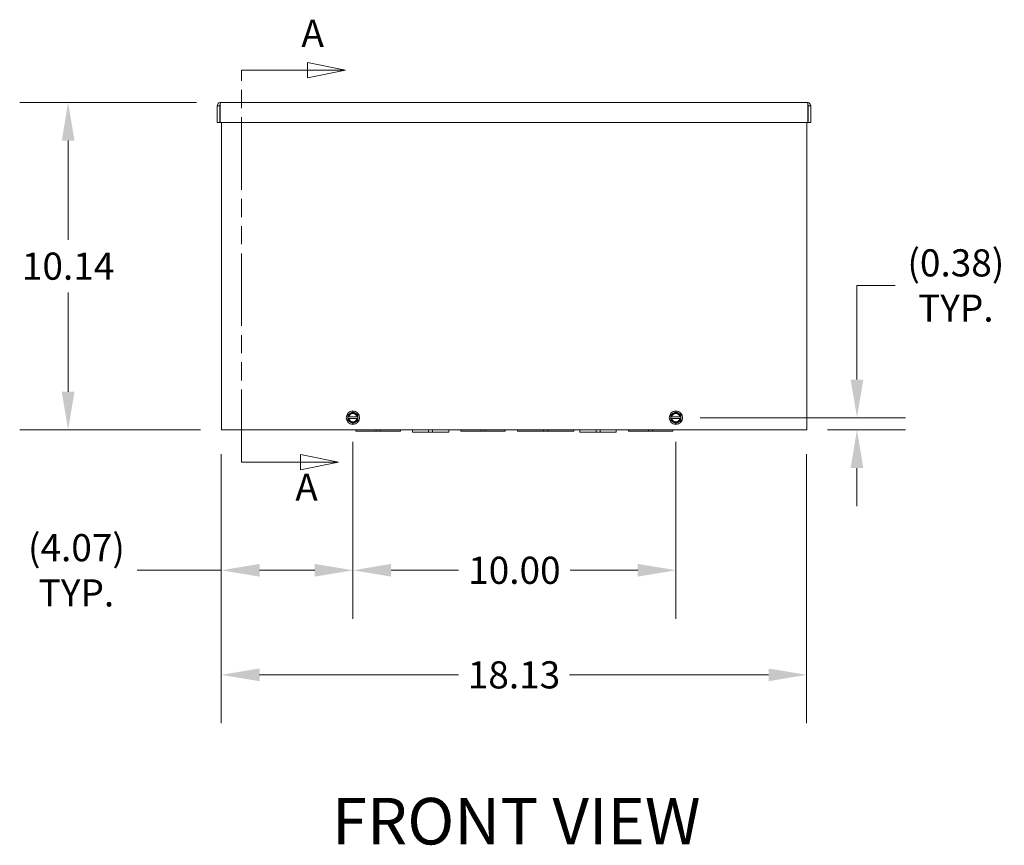
# Model space of a CAD drawing. Units: inches. Extents: x 5 to 189, y 9 to 125.
# Drawn here: x 47 to 78, y 43 to 68 of the extents above; entities that cross this region are included whole.
import ezdxf

# ---------------------------------------------------------------- set-up
doc = ezdxf.new("R2010")
doc.units = ezdxf.units.IN
doc.header["$LTSCALE"] = 12
doc.header["$MEASUREMENT"] = 0
doc.linetypes.add('DOUBLE_DASH_CHAIN', pattern=[1.2403, 0.6614, -0.0827, 0.1654, -0.0827, 0.1654, -0.0827])
for name, color, linetype, lineweight in [('Dimension (ANSI)', 7, 'Continuous', 5), ('Section Line (ANSI)', 7, 'DOUBLE_DASH_CHAIN', 5), ('Symbol (ANSI)', 7, 'Continuous', 5), ('Visible (ANSI)', 7, 'Continuous', 5)]:
    doc.layers.add(name, color=color, linetype=linetype, lineweight=lineweight)
doc.styles.add('Note Text (ANSI)', font='tahoma.ttf')
doc.styles.add('ROMANS', font='tahoma.ttf')
doc.styles.add('Text Style168', font='tahoma.ttf')
doc.dimstyles.new('Default (ANSI)', dxfattribs={"dimscale": 12, "dimtxt": 0.07, "dimasz": 0.098425, "dimexe": 0.125, "dimexo": 0.0625, "dimgap": 0.031496, "dimtad": 0, "dimtih": 1, "dimtoh": 1, "dimrnd": 1e-08, "dimzin": 0, "dimdsep": 46, "dimtxsty": 'ROMANS', "dimcen": 0.09, "dimdle": 0.393701, "dimclrd": 256, "dimclre": 256, "dimclrt": 256, "dimadec": 0, "dimazin": 0, "dimtfac": 1.428571, "dimtofl": 0, "dimtmove": 0, "dimatfit": 3, "dimfxl": 1, "dimtolj": 1, "dimtzin": 0, "dimlwd": -1, "dimlwe": -1, "dimarcsym": 0})

# ---------------------------------------------------------------- blocks, each defined once
blk = doc.blocks.new('2dTransSection0')
at = {"layer": 'Section Line (ANSI)', "linetype": 'Continuous'}
for p, q in [((4.7584, 5.5539), (4.6604, 5.5734)), ((4.6604, 5.5734), (4.6604, 5.5344)), ((4.4903, 5.5381), (4.4903, 5.5539)), ((4.4903, 5.5539), (4.6604, 5.5539)), ((4.6604, 5.5539), (4.7584, 5.5539)), ((4.6604, 5.5344), (4.7584, 5.5539)), ((4.4903, 4.5425), (4.4903, 4.5583)), ((4.7406, 4.5425), (4.6426, 4.562)), ((4.6426, 4.562), (4.6426, 4.523)), ((4.4903, 4.5425), (4.6426, 4.5425)), ((4.6426, 4.5425), (4.7406, 4.5425)), ((4.6426, 4.523), (4.7406, 4.5425))]:
    blk.add_line(p, q, dxfattribs=at)
at = {"layer": 'Section Line (ANSI)', "linetype": 'DOUBLE_DASH_CHAIN', "ltscale": 0.023609}
blk.add_line((4.4903, 4.5425), (4.4903, 5.5539), dxfattribs=at)
at = {"layer": 'Section Line (ANSI)', "linetype": 'Continuous', "flags": 128}
for points in [[(4.6604, 5.5344), (4.7584, 5.5539), (4.6604, 5.5734), (4.6604, 5.5344)], [(4.6426, 4.523), (4.7406, 4.5425), (4.6426, 4.562), (4.6426, 4.523)]]:
    blk.add_lwpolyline(points, dxfattribs=at)
at = {"layer": 'Section Line (ANSI)'}
for points in [[(4.6604, 5.5344), (4.7584, 5.5539), (4.6604, 5.5734), (4.6604, 5.5344)], [(4.6426, 4.523), (4.7406, 4.5425), (4.6426, 4.562), (4.6426, 4.523)]]:
    blk.add_solid(points, dxfattribs=at)
at = {"layer": 'Section Line (ANSI)', "char_height": 0.07, "attachment_point": 7, "style": 'Note Text (ANSI)'}
for insert in [(4.6448, 5.5921), (4.6291, 4.4212)]:
    blk.add_mtext('A', dxfattribs=dict(at, insert=insert))
blk = doc.blocks.new('*D10')
at = {"layer": 'Defpoints', "color": 0, "transparency": 16777216}
for p in [(53.239, 65.647), (48.514, 55.51), (53.364, 55.51)]:
    blk.add_point(p, dxfattribs=at)
at = {"layer": 'Dimension (ANSI)', "transparency": 16777216}
for p, q in [((52.489, 65.647), (47.014, 65.647)), ((48.514, 64.466), (48.514, 61.394)), ((48.514, 56.691), (48.514, 59.763)), ((52.614, 55.51), (47.014, 55.51))]:
    blk.add_line(p, q, dxfattribs=at)
for points in [[(48.317, 64.466), (48.711, 64.466), (48.514, 65.647)], [(48.317, 56.691), (48.711, 56.691), (48.514, 55.51)]]:
    blk.add_solid(points, dxfattribs=at)
at = {"layer": 'Dimension (ANSI)', "transparency": 16777216, "insert": (48.514, 60.579), "char_height": 0.84, "attachment_point": 5, "style": 'ROMANS'}
blk.add_mtext('\\A1;10.14', dxfattribs=at)
blk = doc.blocks.new('*D11')
at = {"layer": 'Defpoints', "color": 0, "transparency": 16777216}
for p in [(53.258, 55.51), (71.383, 55.51), (71.383, 47.928)]:
    blk.add_point(p, dxfattribs=at)
at = {"layer": 'Dimension (ANSI)', "transparency": 16777216}
for p, q in [((53.258, 54.76), (53.258, 46.428)), ((71.383, 54.76), (71.383, 46.428)), ((54.44, 47.928), (60.603, 47.928)), ((70.202, 47.928), (64.039, 47.928))]:
    blk.add_line(p, q, dxfattribs=at)
for points in [[(54.44, 48.125), (54.44, 47.731), (53.258, 47.928)], [(70.202, 48.125), (70.202, 47.731), (71.383, 47.928)]]:
    blk.add_solid(points, dxfattribs=at)
at = {"layer": 'Dimension (ANSI)', "transparency": 16777216, "insert": (62.321, 47.928), "char_height": 0.84, "attachment_point": 5, "style": 'ROMANS'}
blk.add_mtext('\\A1;18.13', dxfattribs=at)
blk = doc.blocks.new('*D12')
at = {"layer": 'Defpoints', "color": 0, "transparency": 16777216}
for p in [(57.333, 55.889), (53.258, 55.51), (57.333, 51.165)]:
    blk.add_point(p, dxfattribs=at)
at = {"layer": 'Dimension (ANSI)', "transparency": 16777216}
for p, q in [((57.333, 55.139), (57.333, 49.665)), ((53.258, 54.76), (53.258, 49.665)), ((53.258, 51.165), (50.651, 51.165)), ((56.152, 51.165), (54.44, 51.165))]:
    blk.add_line(p, q, dxfattribs=at)
for points in [[(54.44, 51.362), (54.44, 50.968), (53.258, 51.165)], [(56.152, 51.362), (56.152, 50.968), (57.333, 51.165)]]:
    blk.add_solid(points, dxfattribs=at)
at = {"layer": 'Dimension (ANSI)', "transparency": 16777216, "insert": (48.771, 51.165), "char_height": 0.84, "attachment_point": 5, "style": 'ROMANS'}
blk.add_mtext('\\A1;(4.07)\\PTYP.', dxfattribs=at)
blk = doc.blocks.new('*D13')
at = {"layer": 'Defpoints', "color": 0, "transparency": 16777216}
for p in [(67.333, 55.889), (71.278, 55.51), (72.941, 55.51)]:
    blk.add_point(p, dxfattribs=at)
at = {"layer": 'Dimension (ANSI)', "transparency": 16777216}
for p, q in [((72.941, 57.07), (72.941, 59.981)), ((72.941, 59.981), (74.122, 59.981)), ((68.083, 55.889), (74.441, 55.889)), ((72.028, 55.51), (74.441, 55.51)), ((72.941, 54.329), (72.941, 53.148))]:
    blk.add_line(p, q, dxfattribs=at)
for points in [[(72.744, 57.07), (73.138, 57.07), (72.941, 55.889)], [(72.744, 54.329), (73.138, 54.329), (72.941, 55.51)]]:
    blk.add_solid(points, dxfattribs=at)
at = {"layer": 'Dimension (ANSI)', "transparency": 16777216, "insert": (76.003, 59.981), "char_height": 0.84, "attachment_point": 5, "style": 'ROMANS'}
blk.add_mtext('\\A1;(0.38)\\PTYP.', dxfattribs=at)
blk = doc.blocks.new('*D32')
at = {"layer": 'Defpoints', "color": 0, "transparency": 16777216}
for p in [(57.333, 55.889), (67.333, 55.889), (67.333, 51.165)]:
    blk.add_point(p, dxfattribs=at)
at = {"layer": 'Dimension (ANSI)', "transparency": 16777216}
for p, q in [((57.333, 55.139), (57.333, 49.665)), ((67.333, 55.139), (67.333, 49.665)), ((58.514, 51.165), (60.606, 51.165)), ((66.152, 51.165), (64.06, 51.165))]:
    blk.add_line(p, q, dxfattribs=at)
for points in [[(58.514, 51.362), (58.514, 50.968), (57.333, 51.165)], [(66.152, 51.362), (66.152, 50.968), (67.333, 51.165)]]:
    blk.add_solid(points, dxfattribs=at)
at = {"layer": 'Dimension (ANSI)', "transparency": 16777216, "insert": (62.333, 51.165), "char_height": 0.84, "attachment_point": 5, "style": 'ROMANS'}
blk.add_mtext('\\A1;10.00', dxfattribs=at)

msp = doc.modelspace()

# ---------------------------------------------------------------- linework, layer by layer
at = {"layer": 'Visible (ANSI)'}
for p, q in [((53.2387, 65.6469), (71.4032, 65.6469)), ((53.2074, 65.5416), (53.1334, 65.5416)), ((53.1334, 65.5416), (53.1334, 65.0219)), ((53.2074, 65.5416), (53.2074, 65.0219)), ((53.2185, 65.0219), (53.2185, 65.5416)), ((71.4234, 65.5416), (71.4234, 65.0219)), ((71.4344, 65.5416), (71.4344, 65.0219)), ((71.4344, 65.5416), (71.5084, 65.5416)), ((71.5084, 65.0219), (71.5084, 65.5416)), ((53.2074, 65.0219), (53.1334, 65.0219)), ((71.4234, 65.0219), (53.2185, 65.0219)), ((53.2584, 55.5104), (53.2584, 65.0219)), ((71.3834, 65.0219), (71.3834, 55.5104)), ((71.4344, 65.0219), (71.5084, 65.0219)), ((57.1764, 55.9126), (57.1764, 55.8657)), ((57.1782, 55.9126), (57.1764, 55.9126)), ((57.1764, 55.8657), (57.1782, 55.8657)), ((57.194, 55.9126), (57.1782, 55.9126)), ((57.1782, 55.8657), (57.194, 55.8657)), ((57.4591, 55.9126), (57.2062, 55.9126)), ((57.2062, 55.8657), (57.4591, 55.8657)), ((57.4871, 55.9126), (57.4713, 55.9126)), ((57.4713, 55.8657), (57.4871, 55.8657)), ((57.4889, 55.9126), (57.4871, 55.9126)), ((57.4871, 55.8657), (57.4889, 55.8657)), ((57.4889, 55.8657), (57.4889, 55.9126)), ((67.1764, 55.9126), (67.1764, 55.8657)), ((67.1782, 55.9126), (67.1764, 55.9126)), ((67.1764, 55.8657), (67.1782, 55.8657)), ((67.194, 55.9126), (67.1782, 55.9126)), ((67.1782, 55.8657), (67.194, 55.8657)), ((67.4591, 55.9126), (67.2062, 55.9126)), ((67.2062, 55.8657), (67.4591, 55.8657)), ((67.4871, 55.9126), (67.4713, 55.9126)), ((67.4713, 55.8657), (67.4871, 55.8657)), ((67.4889, 55.9126), (67.4871, 55.9126)), ((67.4871, 55.8657), (67.4889, 55.8657)), ((67.4889, 55.8657), (67.4889, 55.9126)), ((53.2584, 55.5104), (53.3637, 55.5104)), ((71.2782, 55.5104), (53.3637, 55.5104)), ((57.4264, 55.5104), (57.4264, 55.4734)), ((58.0514, 55.5104), (58.0514, 55.4734)), ((58.1764, 55.4734), (58.1764, 55.5104)), ((58.8014, 55.5104), (58.8014, 55.4734)), ((59.1764, 55.5104), (59.1764, 55.4364)), ((59.6763, 55.5104), (59.6763, 55.4364)), ((59.8015, 55.5104), (59.8015, 55.4364)), ((60.3014, 55.5104), (60.3014, 55.4364)), ((60.6764, 55.5104), (60.6764, 55.4734)), ((61.3014, 55.4839), (61.3014, 55.4998)), ((61.4264, 55.4998), (61.4264, 55.4839)), ((62.0514, 55.5104), (62.0514, 55.4734)), ((62.4264, 55.5104), (62.4264, 55.4734)), ((63.2389, 55.4839), (63.2389, 55.4998)), ((63.3639, 55.4998), (63.3639, 55.4839)), ((64.1764, 55.5104), (64.1764, 55.4734)), ((64.3639, 55.5104), (64.3639, 55.4364)), ((64.8638, 55.5104), (64.8638, 55.4364)), ((64.989, 55.5104), (64.989, 55.4364)), ((65.4889, 55.5104), (65.4889, 55.4364)), ((65.8639, 55.5104), (65.8639, 55.4734)), ((66.4889, 55.5104), (66.4889, 55.4734)), ((66.6139, 55.4734), (66.6139, 55.5104)), ((67.2389, 55.5104), (67.2389, 55.4734)), ((71.2782, 55.5104), (71.3834, 55.5104)), ((58.0514, 55.4734), (57.4264, 55.4734)), ((58.0514, 55.4734), (58.1764, 55.4734)), ((58.8014, 55.4734), (58.1764, 55.4734)), ((59.6763, 55.4364), (59.1764, 55.4364)), ((59.6763, 55.4364), (59.8015, 55.4364)), ((60.3014, 55.4364), (59.8015, 55.4364)), ((61.2897, 55.4734), (60.6764, 55.4734)), ((61.2908, 55.4734), (61.2897, 55.4734)), ((61.437, 55.4734), (61.2908, 55.4734)), ((61.4381, 55.4734), (61.437, 55.4734)), ((62.0514, 55.4734), (61.4381, 55.4734)), ((63.2274, 55.4734), (62.4264, 55.4734)), ((63.2283, 55.4734), (63.2274, 55.4734)), ((63.3745, 55.4734), (63.2283, 55.4734)), ((63.3754, 55.4734), (63.3745, 55.4734)), ((64.1764, 55.4734), (63.3754, 55.4734)), ((64.8638, 55.4364), (64.3639, 55.4364)), ((64.8638, 55.4364), (64.989, 55.4364)), ((65.4889, 55.4364), (64.989, 55.4364)), ((66.4889, 55.4734), (65.8639, 55.4734)), ((66.4889, 55.4734), (66.6139, 55.4734)), ((67.2389, 55.4734), (66.6139, 55.4734))]:
    msp.add_line(p, q, dxfattribs=at)
for centre in [(57.3327, 55.8891), (67.3327, 55.8891)]:
    msp.add_circle(centre, 0.207, dxfattribs=at)
for centre, radius, start, end in [((57.3327, 55.8891), 0.1562, 120, 171.37307), ((57.3327, 55.8891), 0.1562, 188.62693, 240), ((57.3327, 55.8891), 0.1406, 9.59407, 170.40593), ((57.3327, 55.8891), 0.1406, 189.59407, 350.40593), ((57.3327, 55.8891), 0.1286, 10.49885, 169.50115), ((57.3327, 55.8891), 0.1286, 190.49885, 349.50115), ((57.3327, 55.8891), 0.1562, 60, 120), ((57.3327, 55.8891), 0.1562, 8.62693, 60), ((57.3327, 55.8891), 0.1562, 300, 351.37307), ((67.3327, 55.8891), 0.1562, 120, 171.37307), ((67.3327, 55.8891), 0.1562, 188.62693, 240), ((67.3327, 55.8891), 0.1406, 9.59407, 170.40593), ((67.3327, 55.8891), 0.1406, 189.59407, 350.40593), ((67.3327, 55.8891), 0.1286, 10.49885, 169.50115), ((67.3327, 55.8891), 0.1286, 190.49885, 349.50115), ((67.3327, 55.8891), 0.1562, 60, 120), ((67.3327, 55.8891), 0.1562, 8.62693, 60), ((67.3327, 55.8891), 0.1562, 300, 351.37307), ((57.3327, 55.8891), 0.1562, 240, 300), ((67.3327, 55.8891), 0.1562, 240, 300), ((61.2908, 55.4839), 0.0106, 270, 0), ((61.437, 55.4839), 0.0106, 180, 270), ((63.2283, 55.4839), 0.0106, 270, 0), ((63.3745, 55.4839), 0.0106, 180, 270)]:
    msp.add_arc(centre, radius, start, end, dxfattribs=at)
for points, knots in [([(53.2387, 65.6469), (53.2002, 65.6469), (53.1627, 65.624), (53.1451, 65.5898), (53.1374, 65.575), (53.1334, 65.5583), (53.1334, 65.5416)], [0, 0, 0, 0, 1.0950581, 1.0950581, 1.0950581, 1.5707963, 1.5707963, 1.5707963, 1.5707963]), ([(53.2219, 65.5676), (53.2141, 65.5624), (53.2084, 65.5538), (53.2075, 65.5443), (53.2074, 65.5434), (53.2074, 65.5425), (53.2074, 65.5416)], [0.57367433, 0.57367433, 0.57367433, 0.57367433, 1.48347479, 1.48347479, 1.48347479, 1.57079633, 1.57079633, 1.57079633, 1.57079633]), ([(53.2185, 65.5416), (53.2231, 65.58), (53.2278, 65.6176), (53.2325, 65.6352), (53.2346, 65.6428), (53.2366, 65.6469), (53.2387, 65.6469)], [0, 0, 0, 0, 1.0950581, 1.0950581, 1.0950581, 1.5707963, 1.5707963, 1.5707963, 1.5707963]), ([(71.4032, 65.6469), (71.4079, 65.6469), (71.4125, 65.624), (71.4172, 65.5898), (71.4193, 65.575), (71.4213, 65.5583), (71.4234, 65.5416)], [0, 0, 0, 0, 1.0950581, 1.0950581, 1.0950581, 1.5707963, 1.5707963, 1.5707963, 1.5707963]), ([(71.5084, 65.5416), (71.5084, 65.58), (71.4855, 65.6176), (71.4514, 65.6352), (71.4365, 65.6428), (71.4198, 65.6469), (71.4032, 65.6469)], [0, 0, 0, 0, 1.0950581, 1.0950581, 1.0950581, 1.5707963, 1.5707963, 1.5707963, 1.5707963]), ([(71.4199, 65.5676), (71.4278, 65.5624), (71.4335, 65.5538), (71.4343, 65.5443), (71.4344, 65.5434), (71.4344, 65.5425), (71.4344, 65.5416)], [0.57367433, 0.57367433, 0.57367433, 0.57367433, 1.48347479, 1.48347479, 1.48347479, 1.57079633, 1.57079633, 1.57079633, 1.57079633]), ([(61.3014, 55.4998), (61.3014, 55.5008), (61.3015, 55.5018), (61.3023, 55.5044), (61.3032, 55.506), (61.3052, 55.508), (61.3061, 55.5086), (61.307, 55.5091), (61.308, 55.5096), (61.309, 55.51), (61.3107, 55.5103), (61.3113, 55.5104), (61.312, 55.5104)], [-0.115782129, -0.115782129, -0.115782129, -0.115782129, -0.100751929, -0.100751929, -0.074376012, -0.074376012, -0.057891065, -0.057891065, -0.057891065, -0.041777923, -0.041777923, -0.031779877, -0.031779877, -0.031779877, -0.031779877]), ([(61.4158, 55.5104), (61.4163, 55.5104), (61.4168, 55.5103), (61.4192, 55.51), (61.4209, 55.5093), (61.4235, 55.5072), (61.4244, 55.5061), (61.4256, 55.5039), (61.426, 55.5029), (61.4263, 55.5012), (61.4264, 55.5005), (61.4264, 55.4998)], [-0.419956332, -0.419956332, -0.419956332, -0.419956332, -0.412287868, -0.412287868, -0.38433465, -0.38433465, -0.362832175, -0.362832175, -0.346291809, -0.346291809, -0.335954081, -0.335954081, -0.335954081, -0.335954081]), ([(63.2389, 55.4998), (63.2389, 55.5012), (63.2392, 55.5025), (63.2402, 55.5051), (63.241, 55.5062), (63.2427, 55.508), (63.2435, 55.5086), (63.2445, 55.5091), (63.2454, 55.5096), (63.2464, 55.51), (63.2481, 55.5103), (63.2488, 55.5104), (63.2495, 55.5104)], [-0.114932595, -0.114932595, -0.114932595, -0.114932595, -0.094222354, -0.094222354, -0.073465915, -0.073465915, -0.057466298, -0.057466298, -0.057466298, -0.041401167, -0.041401167, -0.030997927, -0.030997927, -0.030997927, -0.030997927]), ([(63.3533, 55.5104), (63.3538, 55.5104), (63.3543, 55.5103), (63.3566, 55.51), (63.3584, 55.5093), (63.361, 55.5073), (63.3619, 55.5062), (63.3631, 55.504), (63.3635, 55.5029), (63.3638, 55.5012), (63.3639, 55.5005), (63.3639, 55.4998)], [-0.419680041, -0.419680041, -0.419680041, -0.419680041, -0.412244503, -0.412244503, -0.384230737, -0.384230737, -0.362681686, -0.362681686, -0.346105492, -0.346105492, -0.335745372, -0.335745372, -0.335745372, -0.335745372])]:
    msp.add_open_spline(points, degree=3, knots=knots, dxfattribs=at)
for points, weights in [([(57.2545, 56.0244), (57.2183, 56.0035), (57.1764, 55.9793)], [1.41078425197, 1.41078425197, 1.3094944999]), ([(57.1764, 55.9793), (57.1764, 55.9437), (57.1764, 55.9126)], [1.3094944999, 1.38259057168, 1.40293663074]), ([(57.1764, 55.8657), (57.1764, 55.8345), (57.1764, 55.7989)], [1.40293663074, 1.38259057168, 1.3094944999]), ([(57.1764, 55.7989), (57.2183, 55.7747), (57.2545, 55.7538)], [1.3094944999, 1.41078425197, 1.41078425197]), ([(57.3327, 56.0695), (57.2908, 56.0454), (57.2545, 56.0244)], [1.3094944999, 1.41078425197, 1.41078425197]), ([(57.4108, 56.0244), (57.3745, 56.0454), (57.3327, 56.0695)], [1.41078425197, 1.41078425197, 1.3094944999]), ([(57.4889, 55.9793), (57.447, 56.0035), (57.4108, 56.0244)], [1.3094944999, 1.41078425197, 1.41078425197]), ([(57.4108, 55.7538), (57.447, 55.7747), (57.4889, 55.7989)], [1.41078425197, 1.41078425197, 1.3094944999]), ([(57.4889, 55.9126), (57.4889, 55.9437), (57.4889, 55.9793)], [1.40293663074, 1.38259057168, 1.3094944999]), ([(57.4889, 55.7989), (57.4889, 55.8345), (57.4889, 55.8657)], [1.3094944999, 1.38259057168, 1.40293663074]), ([(67.2545, 56.0244), (67.2183, 56.0035), (67.1764, 55.9793)], [1.41078425197, 1.41078425197, 1.3094944999]), ([(67.1764, 55.9793), (67.1764, 55.9437), (67.1764, 55.9126)], [1.3094944999, 1.38259057168, 1.40293663074]), ([(67.1764, 55.8657), (67.1764, 55.8345), (67.1764, 55.7989)], [1.40293663074, 1.38259057168, 1.3094944999]), ([(67.1764, 55.7989), (67.2183, 55.7747), (67.2545, 55.7538)], [1.3094944999, 1.41078425197, 1.41078425197]), ([(67.3327, 56.0695), (67.2908, 56.0454), (67.2545, 56.0244)], [1.3094944999, 1.41078425197, 1.41078425197]), ([(67.4108, 56.0244), (67.3745, 56.0454), (67.3327, 56.0695)], [1.41078425197, 1.41078425197, 1.3094944999]), ([(67.4889, 55.9793), (67.447, 56.0035), (67.4108, 56.0244)], [1.3094944999, 1.41078425197, 1.41078425197]), ([(67.4108, 55.7538), (67.447, 55.7747), (67.4889, 55.7989)], [1.41078425197, 1.41078425197, 1.3094944999]), ([(67.4889, 55.9126), (67.4889, 55.9437), (67.4889, 55.9793)], [1.40293663074, 1.38259057168, 1.3094944999]), ([(67.4889, 55.7989), (67.4889, 55.8345), (67.4889, 55.8657)], [1.3094944999, 1.38259057168, 1.40293663074]), ([(57.2545, 55.7538), (57.2908, 55.7329), (57.3327, 55.7087)], [1.41078425197, 1.41078425197, 1.3094944999]), ([(57.3327, 55.7087), (57.3745, 55.7329), (57.4108, 55.7538)], [1.3094944999, 1.41078425197, 1.41078425197]), ([(67.2545, 55.7538), (67.2908, 55.7329), (67.3327, 55.7087)], [1.41078425197, 1.41078425197, 1.3094944999]), ([(67.3327, 55.7087), (67.3745, 55.7329), (67.4108, 55.7538)], [1.3094944999, 1.41078425197, 1.41078425197])]:
    msp.add_rational_spline(points, weights, degree=2, dxfattribs=at)
for points in [[(57.194, 55.9126), (57.1981, 55.9126), (57.2021, 55.9126), (57.2062, 55.9126)], [(57.2062, 55.8657), (57.2021, 55.8657), (57.1981, 55.8657), (57.194, 55.8657)], [(57.4591, 55.9126), (57.4632, 55.9126), (57.4673, 55.9126), (57.4713, 55.9126)], [(57.4713, 55.8657), (57.4673, 55.8657), (57.4632, 55.8657), (57.4591, 55.8657)], [(67.194, 55.9126), (67.1981, 55.9126), (67.2021, 55.9126), (67.2062, 55.9126)], [(67.2062, 55.8657), (67.2021, 55.8657), (67.1981, 55.8657), (67.194, 55.8657)], [(67.4591, 55.9126), (67.4632, 55.9126), (67.4673, 55.9126), (67.4713, 55.9126)], [(67.4713, 55.8657), (67.4673, 55.8657), (67.4632, 55.8657), (67.4591, 55.8657)]]:
    msp.add_open_spline(points, degree=3, dxfattribs=at)

# ---------------------------------------------------------------- block references
at = {"layer": 'Section Line (ANSI)', "xscale": 12, "yscale": 12, "zscale": 12}
msp.add_blockref('2dTransSection0', (0, 0), dxfattribs=at)

# ---------------------------------------------------------------- texts
at = {"layer": 'Symbol (ANSI)', "insert": (56.684, 42.2277), "char_height": 1.44, "attachment_point": 7, "style": 'Text Style168'}
msp.add_mtext('FRONT VIEW', dxfattribs=at)

# ---------------------------------------------------------------- dimensions: what is measured, and where the dimension line sits
at = {"layer": 'Dimension (ANSI)'}
for base, p1, p2, angle, override, picture, middle in [((48.5142, 55.5104), (53.2387, 65.6469), (53.3637, 55.5104), 270, {"dimdec": 2, "dimtp": 0, "dimtm": 0, "dimtdec": 2, "dimatfit": 1}, '*D10', (48.5142, 60.5786)), ((67.3327, 51.1647), (57.3327, 55.8891), (67.3327, 55.8891), 180, {"dimtih": 0, "dimtoh": 0, "dimdec": 2, "dimtp": 0, "dimtm": 0, "dimtdec": 2, "dimatfit": 1}, '*D32', (62.3327, 51.1647))]:
    dim = msp.add_linear_dim(base=base, p1=p1, p2=p2, angle=angle, dimstyle='Default (ANSI)', override=override, dxfattribs=at)
    dim.commit()
    dim.dimension.update_dxf_attribs({"geometry": picture, "text_midpoint": middle, "dimtype": 160})
for base, p1, p2, angle, override, picture, middle in [((72.9412, 55.5104), (67.3327, 55.8891), (71.2782, 55.5104), 90, {"dimgap": 0.031496, "dimdec": 2, "dimtol": 0, "dimlim": 0, "dimtp": 0, "dimtm": 0, "dimtdec": 2, "dimatfit": 1}, '*D13', (76.0026, 59.9813)), ((57.3327, 51.1647), (53.2584, 55.5104), (57.3327, 55.8891), 180, {"dimgap": 0.031496, "dimtih": 0, "dimtoh": 0, "dimdec": 2, "dimtol": 0, "dimlim": 0, "dimtp": 0, "dimtm": 0, "dimtdec": 2, "dimatfit": 2}, '*D12', (48.7712, 51.1647))]:
    dim = msp.add_linear_dim(base=base, p1=p1, p2=p2, angle=angle, text='(<>)\\PTYP.', dimstyle='Default (ANSI)', override=override, dxfattribs=at)
    dim.commit()
    dim.dimension.update_dxf_attribs({"geometry": picture, "text_midpoint": middle, "dimtype": 160})
dim = msp.add_linear_dim(base=(71.3834058553, 47.9282500175), p1=(53.2584058553, 55.5103733652), p2=(71.3834058553, 55.5103733652), dimstyle='Default (ANSI)', override={"dimtih": 0, "dimtoh": 0, "dimdec": 2, "dimtp": 0, "dimtm": 0, "dimtdec": 2, "dimatfit": 1}, dxfattribs=at)
dim.commit()
dim.dimension.update_dxf_attribs({"geometry": '*D11', "text_midpoint": (62.3209058553, 47.9282500175), "dimtype": 160})

doc.saveas('drawing.dxf')
